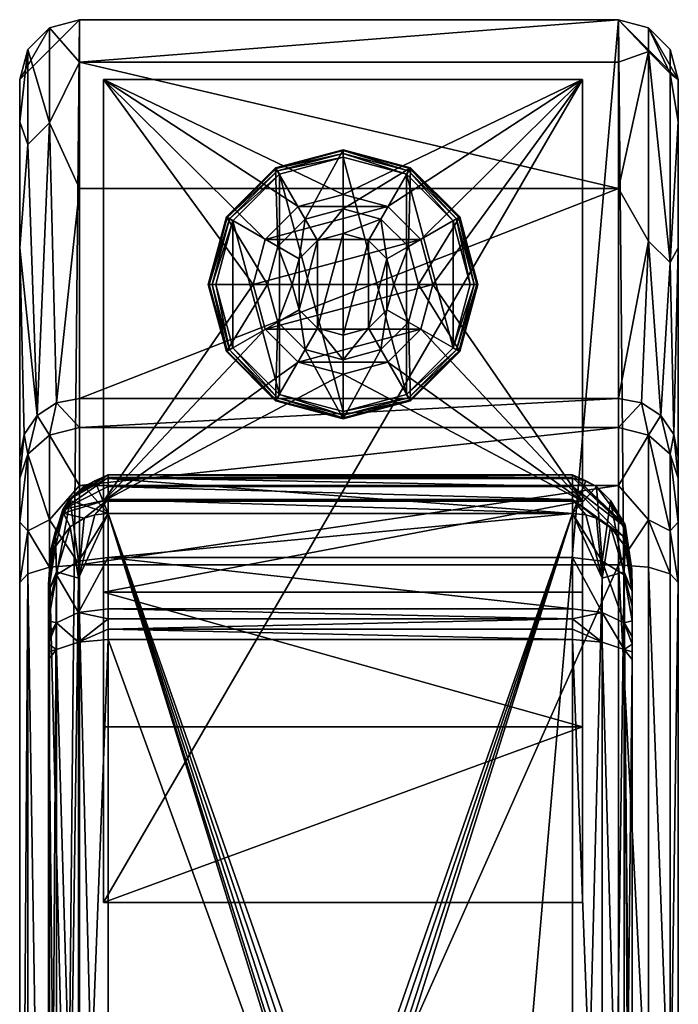
# Model space of a CAD drawing. Extents: x 0 to 77.5, y -27.4 to 0.
# Drawn here: x 49.8 to 52.5, y -4.1 to 0 of the extents above; entities that cross this region are included whole.
import ezdxf

# ---------------------------------------------------------------- set-up
doc = ezdxf.new("R2010")
doc.units = 0
doc.header["$LTSCALE"] = 0.2
for name, color, linetype in [('AFUCH-3-ARFB', 5, 'Continuous'), ('AFUCH-3-CPPL', 19, 'Continuous'), ('AFUCH-3-GDRB', 6, 'Continuous'), ('AFUCH-3-LGPT', 4, 'Continuous')]:
    doc.layers.add(name, color=color, linetype=linetype)

msp = doc.modelspace()

# ---------------------------------------------------------------- meshes
at = {"layer": 'AFUCH-3-ARFB'}
mesh = msp.add_polyface(dxfattribs=at)
corners = [(52.25, -17.6948, 23.9677), (52.375, -18.2332, 23.9519), (52.25, -12.4861, 23.5444), (52.25, -22.9205, 23.9361), (52.375, -22.9189, 23.9026), (52.4665, -22.9143, 23.8113), (52.4665, -18.2359, 23.8605), (52.375, -11.4115, 23.366), (52.5, -22.9081, 23.6864), (52.5, -17.7042, 23.7178), (52.5, -12.5172, 23.2963), (52.4665, -11.4246, 23.2755), (50, -22.9205, 23.9361), (50, -17.6948, 23.9677), (50, -12.4861, 23.5444), (49.875, -21.6581, 23.9519), (49.875, -14.814, 23.7564), (49.75, -17.7042, 23.7178), (49.75, -22.9081, 23.6864), (49.7835, -21.6554, 23.8605), (49.7835, -14.8218, 23.6653), (49.75, -12.5172, 23.2963), (49.7835, -22.9143, 23.8113), (49.875, -22.9189, 23.9026), (49.875, -8.0369, 22.782), (49.7835, -8.055, 22.6923), (49.75, -25.8922, 3.9408), (49.75, -25.8922, 8.2774), (49.75, -0.25, 3.9408), (49.75, -24.9546, 18.3074), (49.75, -25.6585, 13.3143), (49.75, -7.3866, 22.4251), (49.75, -0.9536, 16.8018), (49.75, -0.4263, 13.0559), (49.75, -0.25, 9.2773), (52.5, -25.8922, 3.9408), (52.25, -26.1422, 3.9408), (52.25, 0, 3.9408), (50, -26.1422, 3.9408), (50, 0, 3.9408), (52.5, -0.25, 3.9408), (52.5, -25.8922, 8.2774), (52.5, -0.25, 9.2773), (52.5, -25.6585, 13.3143), (52.5, -0.4263, 13.0559), (52.5, -0.9536, 16.8018), (52.5, -7.3866, 22.4251), (52.5, -24.9546, 18.3074)]
mesh.append_faces([[corners[k] for k in face] for face in [(0, 1, 2, 2), (0, 3, 1, 1), (3, 4, 1, 1), (1, 7, 2, 2), (5, 8, 6, 6), (8, 9, 6, 6), (10, 11, 6, 6), (10, 6, 9, 9), (12, 13, 15, 15), (15, 13, 16, 16), (17, 18, 19, 19), (17, 19, 20, 20), (17, 20, 21, 21), (24, 16, 14, 14), (14, 16, 13, 13), (20, 25, 21, 21)]])
mesh.append_faces([[corners[k] for k in face] for face in [(1, 5, 6, 6), (18, 22, 19, 19), (15, 20, 19, 19)]], dxfattribs={"vtx0": -1})
mesh.append_faces([[corners[k] for k in face] for face in [(29, 21, 30, 30), (38, 37, 36, 36), (28, 39, 26, 26), (41, 42, 43, 43), (9, 47, 10, 10), (10, 43, 46, 46)]], dxfattribs={"vtx0": -1, "vtx1": -1})
mesh.append_faces([[corners[k] for k in face] for face in [(31, 32, 30, 30), (35, 36, 37, 37), (38, 26, 39, 39), (45, 46, 43, 43)]], dxfattribs={"vtx0": -1, "vtx1": -1, "vtx3": -1})
mesh.append_faces([[corners[k] for k in face] for face in [(4, 5, 1, 1), (1, 6, 7, 7), (12, 3, 13, 13), (14, 13, 2, 2), (22, 23, 19, 19), (26, 27, 28, 28), (35, 40, 41, 41)]], dxfattribs={"vtx1": -1})
mesh.append_faces([[corners[k] for k in face] for face in [(17, 21, 29, 29), (21, 31, 30, 30), (32, 33, 30, 30), (27, 30, 34, 34), (40, 42, 41, 41), (42, 44, 43, 43), (47, 43, 10, 10)]], dxfattribs={"vtx1": -1, "vtx3": -1})
mesh.append_faces([[corners[k] for k in face] for face in [(6, 11, 7, 7), (3, 0, 13, 13), (13, 0, 2, 2), (15, 16, 20, 20)]], dxfattribs={"vtx3": -1})
mesh = msp.add_polyface(dxfattribs=at)
corners = [(49.75, -2.3513, 21.1107), (49.7835, -2.1346, 21.1517), (49.75, -2.0985, 20.9754), (49.7835, -2.3145, 21.2301), (49.875, -2.2875, 21.3176), (49.875, -2.0889, 21.231), (52.25, -2.2777, 21.3496), (52.375, -4.7011, 22.0063), (52.375, -2.2875, 21.3176), (52.25, -7.3341, 22.6695), (52.375, -11.4115, 23.366), (52.5, -7.3866, 22.4251), (52.5, -2.3513, 21.1107), (52.4665, -4.7243, 21.9178), (52.4665, -11.4246, 23.2755), (52.5, -12.5172, 23.2963), (52.4665, -2.3145, 21.2301), (52.25, -12.4861, 23.5444), (52.375, -2.0889, 21.231), (52.4665, -2.1346, 21.1517), (52.5, -2.0985, 20.9754), (50, -12.4861, 23.5444), (50, -7.3341, 22.6695), (50, -2.2777, 21.3496), (52.25, -1.9462, 21.1738), (49.875, -8.0369, 22.782), (49.75, -7.3866, 22.4251), (49.7835, -8.055, 22.6923), (49.875, -14.814, 23.7564), (49.7835, -14.8218, 23.6653), (49.75, -12.5172, 23.2963), (49.75, -0.25, 3.9408), (49.75, -25.8922, 8.2774), (49.75, -0.25, 9.2773), (49.75, -1.8274, 20.4822), (49.75, -1.9149, 20.7552), (49.75, -0.9536, 16.8018), (49.75, -25.6585, 13.3143), (49.75, -0.4263, 13.0559), (52.5, -25.8922, 3.9408), (52.25, 0, 3.9408), (52.5, -0.25, 3.9408), (50, -26.1422, 3.9408), (50, 0, 3.9408), (52.5, -1.8274, 20.4822), (52.5, -0.9536, 16.8018), (52.5, -25.6585, 13.3143), (52.5, -0.4263, 13.0559)]
mesh.append_faces([[corners[k] for k in face] for face in [(0, 1, 2, 2), (0, 3, 1, 1), (6, 7, 8, 8), (6, 9, 7, 7), (11, 12, 13, 13), (11, 13, 14, 14), (11, 14, 15, 15), (12, 16, 13, 13), (17, 10, 9, 9), (6, 8, 18, 18), (16, 12, 19, 19), (20, 19, 12, 12), (4, 23, 5, 5), (22, 25, 21, 21), (23, 4, 22, 22), (22, 4, 25, 25), (0, 26, 3, 3), (3, 26, 27, 27), (26, 30, 27, 27)]])
mesh.append_faces([[corners[k] for k in face] for face in [(1, 4, 5, 5), (7, 14, 13, 13), (18, 16, 19, 19), (9, 21, 17, 17), (21, 9, 22, 22), (6, 22, 9, 9), (3, 25, 4, 4)]], dxfattribs={"vtx0": -1})
mesh.append_faces([[corners[k] for k in face] for face in [(31, 32, 33, 33), (0, 34, 26, 26), (33, 37, 38, 38), (39, 40, 41, 41), (44, 11, 45, 45), (11, 44, 12, 12), (45, 46, 47, 47)]], dxfattribs={"vtx0": -1, "vtx1": -1})
mesh.append_faces([[corners[k] for k in face] for face in [(7, 10, 14, 14), (42, 43, 40, 40)]], dxfattribs={"vtx0": -1, "vtx3": -1})
mesh.append_faces([[corners[k] for k in face] for face in [(3, 4, 1, 1), (7, 13, 8, 8), (16, 8, 13, 13), (8, 16, 18, 18), (23, 22, 6, 6), (6, 24, 23, 23), (25, 27, 28, 28), (29, 28, 27, 27), (2, 35, 0, 0)]], dxfattribs={"vtx1": -1})
mesh.append_faces([[corners[k] for k in face] for face in [(34, 36, 26, 26)]], dxfattribs={"vtx1": -1, "vtx3": -1})
mesh.append_faces([[corners[k] for k in face] for face in [(7, 9, 10, 10), (3, 27, 25, 25)]], dxfattribs={"vtx3": -1})
mesh = msp.add_polyface(dxfattribs=at)
corners = [(49.75, -1.8274, 20.4822), (49.7691, -1.7333, 20.5014), (49.75, -0.9536, 16.8018), (49.75, -0.25, 9.2773), (49.75, -0.4263, 13.0559), (49.7835, -0.125, 9.2773), (49.7835, -0.5212, 14.9431), (50, -2.2777, 21.3496), (52.25, -1.9462, 21.1738), (50, -1.9462, 21.1738), (52.25, -1.5819, 20.5331), (50, -1.5819, 20.5331), (50, -1.7029, 20.8883), (52.25, -1.7029, 20.8883), (52.25, -0.7056, 16.8358), (52.25, -0.1768, 13.073), (52.25, 0, 9.2773), (50, -0.1768, 13.073), (50, 0, 9.2773), (50, -0.7056, 16.8358), (52.25, 0, 3.9408), (50, 0, 3.9408), (49.9043, -1.6006, 20.5292), (49.875, -0.4306, 14.9559), (49.8232, -1.6538, 20.5179), (49.875, -0.0335, 9.2773), (49.75, -1.9149, 20.7552), (49.7835, -1.8144, 20.8314), (49.7835, -2.1346, 21.1517), (49.875, -2.0889, 21.231), (49.75, -2.0985, 20.9754), (49.875, -1.7351, 20.8772), (49.875, -0.0335, 3.9408), (49.75, -0.25, 3.9408), (49.7835, -0.125, 3.9408), (49.75, -2.3513, 21.1107)]
mesh.append_faces([[corners[k] for k in face] for face in [(0, 1, 2, 2), (3, 4, 5, 5), (5, 4, 6, 6), (11, 19, 22, 22), (22, 19, 23, 23), (22, 23, 24, 24), (18, 25, 17, 17), (17, 25, 23, 23), (17, 23, 19, 19), (1, 24, 2, 2), (2, 24, 6, 6), (2, 6, 4, 4), (24, 23, 6, 6), (0, 26, 1, 1), (1, 26, 27, 27), (1, 27, 24, 24), (28, 27, 30, 30), (12, 31, 9, 9), (11, 22, 12, 12), (12, 22, 31, 31), (22, 24, 31, 31), (9, 31, 29, 29), (9, 29, 7, 7), (31, 24, 27, 27), (26, 30, 27, 27)]])
mesh.append_faces([[corners[k] for k in face] for face in [(7, 8, 9, 9), (5, 23, 25, 25), (18, 32, 25, 25), (33, 5, 34, 34), (34, 25, 32, 32)]], dxfattribs={"vtx0": -1})
mesh.append_faces([[corners[k] for k in face] for face in [(10, 14, 11, 11), (15, 16, 17, 17)]], dxfattribs={"vtx0": -1, "vtx1": -1})
mesh.append_faces([[corners[k] for k in face] for face in [(12, 9, 13, 13), (19, 11, 14, 14), (28, 29, 27, 27), (21, 32, 18, 18), (5, 25, 34, 34), (34, 32, 33, 33)]], dxfattribs={"vtx1": -1})
mesh.append_faces([[corners[k] for k in face] for face in [(26, 0, 35, 35), (32, 21, 33, 33)]], dxfattribs={"vtx1": -1, "vtx3": -1})
mesh.append_faces([[corners[k] for k in face] for face in [(10, 11, 12, 12), (16, 18, 17, 17), (17, 19, 14, 14), (20, 21, 18, 18), (5, 6, 23, 23), (29, 31, 27, 27), (33, 3, 5, 5)]], dxfattribs={"vtx3": -1})
mesh = msp.add_polyface(dxfattribs=at)
corners = [(52.25, 0, 3.9408), (52.375, -0.0335, 9.2773), (52.375, -0.0335, 3.9408), (52.25, 0, 9.2773), (52.5, -0.25, 3.9408), (52.4665, -0.125, 3.9408), (52.5, -0.25, 9.2773), (52.4665, -0.125, 9.2773), (52.4665, -0.2241, 12.1171), (52.5, -0.4263, 13.0559), (52.375, -0.1329, 12.1235), (52.5, -1.9149, 20.7552), (52.4665, -1.8144, 20.8314), (52.5, -2.0985, 20.9754), (52.5, -1.8274, 20.4822), (52.481, -1.7333, 20.5014), (52.25, -2.2777, 21.3496), (52.375, -2.0889, 21.231), (52.25, -1.9462, 21.1738), (52.25, -1.5819, 20.5331), (52.25, -1.7029, 20.8883), (52.3458, -1.6006, 20.5292), (52.375, -1.7351, 20.8772), (52.4269, -1.6538, 20.5179), (52.4665, -2.1346, 21.1517), (52.5, -0.9536, 16.8018), (52.4665, -1.0146, 17.7415), (52.25, -0.1768, 13.073), (52.375, -0.9251, 17.7605), (52.25, -0.7056, 16.8358), (50, -1.7029, 20.8883), (50, -1.9462, 21.1738), (50, -0.1768, 13.073), (50, 0, 9.2773), (52.5, -2.3513, 21.1107)]
mesh.append_faces([[corners[k] for k in face] for face in [(6, 8, 9, 9), (11, 12, 13, 13), (14, 15, 11, 11), (11, 15, 12, 12), (16, 17, 18, 18), (19, 20, 21, 21), (21, 20, 22, 22), (21, 22, 23, 23), (17, 22, 18, 18), (15, 23, 12, 12), (13, 12, 24, 24), (12, 23, 22, 22), (20, 18, 22, 22), (14, 25, 15, 15), (15, 25, 26, 26), (15, 26, 23, 23), (1, 3, 10, 10), (19, 21, 28, 28), (21, 23, 28, 28), (28, 23, 26, 26)]])
mesh.append_faces([[corners[k] for k in face] for face in [(0, 1, 2, 2), (2, 7, 5, 5), (6, 7, 8, 8), (8, 1, 10, 10), (3, 27, 10, 10), (9, 26, 25, 25), (19, 30, 20, 20), (20, 31, 18, 18)]], dxfattribs={"vtx0": -1})
mesh.append_faces([[corners[k] for k in face] for face in [(11, 34, 14, 14)]], dxfattribs={"vtx0": -1, "vtx1": -1})
mesh.append_faces([[corners[k] for k in face] for face in [(6, 5, 7, 7)]], dxfattribs={"vtx0": -1, "vtx3": -1})
mesh.append_faces([[corners[k] for k in face] for face in [(4, 5, 6, 6), (1, 7, 2, 2), (7, 1, 8, 8), (17, 24, 22, 22), (12, 22, 24, 24), (8, 10, 26, 26), (8, 26, 9, 9), (28, 26, 10, 10), (28, 10, 29, 29), (27, 29, 10, 10), (27, 32, 29, 29), (3, 0, 33, 33), (13, 34, 11, 11)]], dxfattribs={"vtx1": -1})
mesh.append_faces([[corners[k] for k in face] for face in [(0, 2, 4, 4)]], dxfattribs={"vtx1": -1, "vtx3": -1})
mesh.append_faces([[corners[k] for k in face] for face in [(0, 3, 1, 1), (19, 28, 29, 29), (2, 5, 4, 4)]], dxfattribs={"vtx3": -1})
at = {"layer": 'AFUCH-3-CPPL'}
mesh = msp.add_polyface(dxfattribs=at)
corners = [(52.0576, -2.2462, 21.8262), (52.0576, -2.0624, 21.6478), (50.1201, -2.2462, 21.8262), (50.1201, -1.9163, 21.4374), (50.1201, -2.0624, 21.6478), (49.9001, -2.2009, 21.4379), (49.9604, -2.1179, 21.3348), (49.9036, -2.3064, 21.4636), (49.9951, -2.3333, 21.3762), (50.0193, -2.0823, 21.2854), (50.0634, -2.0687, 21.2658), (50.1201, -2.0628, 21.2571), (52.0576, -1.9005, 21.3805), (50.1201, -1.9005, 21.3805), (50.1201, -1.9125, 21.3227), (52.0576, -1.9498, 21.2769), (50.1201, -1.9498, 21.2769), (52.0576, -2.0628, 21.2571), (50.1201, -2.0039, 21.2533), (50.0634, -1.9265, 21.4421), (49.9563, -2.0035, 21.4625), (50.0193, -1.9496, 21.4527), (49.9295, -2.046, 21.3872), (49.9325, -2.0617, 21.369), (49.8701, -2.3881, 21.6194), (49.8703, -2.3584, 21.601), (49.9604, -2.0086, 21.4788), (49.9001, -2.1369, 21.5312), (49.8802, -2.2177, 21.5025), (49.8853, -2.1908, 21.5444), (49.9036, -2.3187, 21.7241), (49.9951, -2.2612, 21.7953)]
mesh.append_faces([[corners[k] for k in face] for face in [(5, 6, 7, 7), (7, 6, 8, 8), (6, 9, 8, 8), (9, 10, 8, 8), (10, 11, 8, 8), (3, 13, 19, 19), (19, 13, 20, 20), (19, 20, 21, 21), (16, 22, 14, 14), (16, 18, 22, 22), (11, 10, 18, 18), (10, 9, 18, 18), (18, 9, 23, 23), (18, 23, 22, 22), (9, 6, 23, 23), (24, 25, 5, 5), (26, 20, 27, 27), (26, 21, 20, 20), (25, 28, 5, 5), (25, 27, 29, 29), (25, 29, 28, 28), (13, 14, 20, 20), (22, 23, 28, 28), (22, 28, 29, 29), (22, 29, 20, 20), (22, 20, 14, 14), (27, 20, 29, 29), (5, 28, 23, 23), (5, 23, 6, 6), (3, 19, 4, 4), (19, 21, 4, 4), (21, 26, 4, 4), (27, 30, 26, 26), (27, 24, 30, 30), (26, 30, 31, 31), (26, 31, 4, 4), (4, 31, 2, 2)]])
mesh.append_faces([[corners[k] for k in face] for face in [(3, 12, 13, 13), (14, 15, 16, 16)]], dxfattribs={"vtx0": -1})
mesh.append_faces([[corners[k] for k in face] for face in [(0, 1, 2, 2), (4, 2, 1, 1)]], dxfattribs={"vtx1": -1})
mesh.append_faces([[corners[k] for k in face] for face in [(3, 4, 1, 1), (17, 11, 18, 18)]], dxfattribs={"vtx3": -1})
mesh = msp.add_polyface(dxfattribs=at)
corners = [(52.0576, -1.9163, 21.4374), (50.1201, -1.9163, 21.4374), (52.0576, -2.0624, 21.6478), (52.0576, -2.2462, 21.8262), (52.1826, -2.2612, 21.7953), (52.0576, -2.0628, 21.2571), (52.1143, -2.0687, 21.2658), (52.1826, -2.3333, 21.3762), (52.1585, -2.0823, 21.2854), (52.2777, -2.2009, 21.4379), (52.2741, -2.3064, 21.4636), (52.2174, -2.1179, 21.3348), (52.3076, -2.3881, 21.6194), (52.2777, -2.1369, 21.5312), (52.2741, -2.3187, 21.7241), (52.1585, -1.9496, 21.4527), (52.2174, -2.0086, 21.4788), (52.1143, -1.9265, 21.4421), (52.0576, -2.0039, 21.2533), (52.0576, -1.9498, 21.2769), (52.2681, -2.1554, 21.4082), (52.2802, -2.1194, 21.4537), (52.3047, -2.307, 21.5554), (52.0576, -1.9125, 21.3227), (52.0576, -1.9005, 21.3805), (52.2785, -2.1096, 21.4681), (52.3076, -2.3717, 21.6116), (52.3056, -2.296, 21.5738), (50.1201, -1.9125, 21.3227), (50.1201, -2.0039, 21.2533), (50.1201, -1.9498, 21.2769), (50.1201, -1.9005, 21.3805)]
mesh.append_faces([[corners[k] for k in face] for face in [(3, 4, 2, 2), (5, 6, 7, 7), (6, 8, 7, 7), (9, 10, 11, 11), (11, 10, 7, 7), (11, 7, 8, 8), (12, 13, 14, 14), (15, 4, 16, 16), (4, 15, 2, 2), (0, 2, 17, 17), (16, 4, 14, 14), (16, 14, 13, 13), (17, 2, 15, 15), (5, 18, 6, 6), (19, 20, 18, 18), (20, 19, 21, 21), (20, 21, 22, 22), (20, 22, 9, 9), (20, 9, 11, 11), (20, 11, 8, 8), (20, 8, 18, 18), (19, 23, 21, 21), (0, 17, 24, 24), (17, 15, 24, 24), (24, 15, 25, 25), (24, 25, 21, 21), (24, 21, 23, 23), (15, 16, 25, 25), (12, 26, 13, 13), (8, 6, 18, 18), (26, 27, 13, 13), (21, 25, 27, 27), (21, 27, 22, 22), (13, 27, 25, 25), (13, 25, 16, 16)]])
mesh.append_faces([[corners[k] for k in face] for face in [(19, 28, 23, 23), (5, 29, 18, 18), (18, 30, 19, 19), (23, 31, 24, 24)]], dxfattribs={"vtx0": -1})
mesh.append_faces([[corners[k] for k in face] for face in [(0, 1, 2, 2), (0, 24, 1, 1), (29, 30, 18, 18), (28, 31, 23, 23)]], dxfattribs={"vtx1": -1})
mesh = msp.add_polyface(dxfattribs=at)
corners = [(49.8701, -2.3881, 21.6194), (49.9036, -2.3064, 21.4636), (49.8701, -7.436, 22.9258), (51.0281, -4.8605, 22.0592), (51.0145, -4.8463, 22.1847), (51.0095, -4.8875, 22.0662), (51.0459, -4.8159, 22.1768), (51.056, -4.8425, 22.0545), (51.0095, -4.9512, 22.0828), (51.0029, -4.9193, 22.0745), (51.0029, -4.8879, 22.1955), (51.0145, -4.9295, 22.2063), (51.0281, -4.9781, 22.0898), (51.0889, -5.0025, 22.096), (51.0889, -4.9711, 22.2171), (51.1218, -4.9962, 22.0944), (51.056, -4.9962, 22.0944), (51.0459, -4.96, 22.2142), (51.1496, -4.9781, 22.0898), (51.1633, -4.9295, 22.2063), (51.1683, -4.9512, 22.0828), (51.1318, -4.96, 22.2142), (51.1683, -4.8875, 22.0662), (51.1633, -4.8463, 22.1847), (51.1496, -4.8605, 22.0592), (51.1748, -4.8879, 22.1955), (51.1748, -4.9193, 22.0745), (51.1318, -4.8159, 22.1768), (51.1218, -4.8425, 22.0545), (51.0889, -4.8047, 22.1739), (52.1826, -8.989, 23.0152), (52.0576, -7.1634, 22.6111), (52.1826, -2.3333, 21.3762), (50.1201, -2.0628, 21.2571), (50.1201, -7.1634, 22.6111), (49.9951, -8.989, 23.0152), (49.9951, -2.3333, 21.3762), (52.3076, -2.4479, 21.6654), (52.3076, -2.6728, 21.786), (52.3076, -7.436, 22.9258), (52.3076, -7.9858, 23.3562), (52.0576, -2.5895, 22.0217), (52.0576, -7.9275, 23.5993), (52.1826, -5.7985, 23.0077), (50.1201, -2.5895, 22.0217)]
mesh.append_faces([[corners[k] for k in face] for face in [(0, 1, 2, 2), (3, 4, 5, 5), (4, 3, 6, 6), (7, 6, 3, 3), (8, 9, 10, 10), (8, 10, 11, 11), (8, 11, 12, 12), (4, 10, 5, 5), (13, 14, 15, 15), (13, 16, 14, 14), (14, 16, 17, 17), (11, 17, 12, 12), (12, 17, 16, 16), (18, 19, 20, 20), (19, 18, 21, 21), (14, 21, 15, 15), (15, 21, 18, 18), (22, 23, 24, 24), (23, 22, 25, 25), (22, 26, 25, 25), (19, 25, 20, 20), (23, 27, 24, 24), (24, 27, 28, 28), (10, 9, 5, 5), (25, 26, 20, 20), (30, 31, 32, 32), (33, 9, 34, 34), (31, 26, 22, 22), (34, 35, 36, 36), (41, 42, 43, 43)]])
mesh.append_faces([[corners[k] for k in face] for face in [(27, 21, 29, 29), (21, 27, 19, 19), (23, 19, 27, 27), (29, 14, 6, 6), (11, 4, 17, 17), (17, 6, 14, 14), (40, 39, 38, 38)]], dxfattribs={"vtx0": -1, "vtx1": -1})
mesh.append_faces([[corners[k] for k in face] for face in [(37, 38, 39, 39)]], dxfattribs={"vtx0": -1, "vtx1": -1, "vtx3": -1})
mesh.append_faces([[corners[k] for k in face] for face in [(25, 19, 23, 23), (41, 44, 42, 42)]], dxfattribs={"vtx1": -1})
mesh.append_faces([[corners[k] for k in face] for face in [(21, 14, 29, 29), (4, 6, 17, 17)]], dxfattribs={"vtx1": -1, "vtx3": -1})
mesh.append_faces([[corners[k] for k in face] for face in [(11, 10, 4, 4)]], dxfattribs={"vtx3": -1})
mesh = msp.add_polyface(dxfattribs=at)
corners = [(49.9036, -2.5187, 21.855), (49.8701, -2.6078, 21.7596), (49.9036, -2.6312, 21.9039), (49.9951, -2.6007, 21.9901), (49.8701, -2.6728, 21.786), (49.8701, -2.64, 21.7736), (52.3076, -2.5764, 21.7441), (52.2741, -2.5187, 21.855), (52.3076, -2.6078, 21.7596), (52.2741, -2.6312, 21.9039), (52.3076, -2.64, 21.7736), (52.1826, -2.4764, 21.9362), (52.1826, -2.6007, 21.9901), (52.3076, -2.6728, 21.786), (51.0889, -4.8362, 22.0529), (51.0889, -4.8047, 22.1739), (51.056, -4.8425, 22.0545), (51.1218, -4.8425, 22.0545), (51.1318, -4.8159, 22.1768), (51.0459, -4.8159, 22.1768), (52.1826, -8.989, 23.0152), (52.1826, -2.3333, 21.3762), (52.2741, -2.3064, 21.4636), (52.0576, -7.1634, 22.6111), (52.0576, -2.0628, 21.2571), (52.3076, -2.3881, 21.6194), (52.3076, -7.436, 22.9258), (50.1201, -2.0628, 21.2571), (51.1683, -4.8875, 22.0662), (51.1496, -4.8605, 22.0592), (51.0281, -4.8605, 22.0592), (51.0095, -4.8875, 22.0662), (51.0029, -4.9193, 22.0745), (50.1201, -7.1634, 22.6111), (49.9951, -2.3333, 21.3762), (52.3076, -2.5108, 21.707), (52.3076, -2.4479, 21.6654), (52.2741, -5.8235, 22.9197), (52.0576, -2.5895, 22.0217), (52.1826, -5.7985, 23.0077), (50.1201, -2.5895, 22.0217), (49.9951, -5.7985, 23.0077), (49.9036, -5.8235, 22.9197), (49.8701, -2.5764, 21.7441), (49.8701, -2.5108, 21.707), (49.8701, -2.3881, 21.6194), (49.8701, -7.436, 22.9258), (49.8701, -2.4479, 21.6654)]
mesh.append_faces([[corners[k] for k in face] for face in [(4, 2, 5, 5), (6, 7, 8, 8), (9, 13, 10, 10), (14, 15, 16, 16), (14, 17, 15, 15), (15, 17, 18, 18), (15, 19, 16, 16), (23, 24, 21, 21), (25, 26, 22, 22), (23, 28, 24, 24), (28, 29, 24, 24), (30, 31, 27, 27), (31, 32, 27, 27), (33, 34, 27, 27), (13, 9, 37, 37), (38, 39, 12, 12), (40, 3, 41, 41), (4, 42, 2, 2)]])
mesh.append_faces([[corners[k] for k in face] for face in [(8, 9, 10, 10), (36, 26, 25, 25)]], dxfattribs={"vtx0": -1})
mesh.append_faces([[corners[k] for k in face] for face in [(24, 14, 27, 27)]], dxfattribs={"vtx0": -1, "vtx1": -1})
mesh.append_faces([[corners[k] for k in face] for face in [(47, 46, 4, 4)]], dxfattribs={"vtx0": -1, "vtx1": -1, "vtx3": -1})
mesh.append_faces([[corners[k] for k in face] for face in [(13, 6, 8, 8)]], dxfattribs={"vtx0": -1, "vtx3": -1})
mesh.append_faces([[corners[k] for k in face] for face in [(0, 1, 2, 2), (5, 2, 1, 1), (29, 17, 24, 24), (10, 13, 8, 8), (39, 37, 12, 12), (9, 12, 37, 37), (42, 41, 2, 2), (3, 2, 41, 41), (5, 1, 4, 4), (45, 46, 47, 47)]], dxfattribs={"vtx1": -1})
mesh.append_faces([[corners[k] for k in face] for face in [(17, 14, 24, 24), (14, 16, 27, 27), (35, 6, 13, 13), (1, 43, 4, 4), (43, 44, 4, 4)]], dxfattribs={"vtx1": -1, "vtx3": -1})
mesh.append_faces([[corners[k] for k in face] for face in [(0, 2, 3, 3), (8, 7, 9, 9), (11, 12, 9, 9), (20, 21, 22, 22), (16, 30, 27, 27)]], dxfattribs={"vtx3": -1})
mesh = msp.add_polyface(dxfattribs=at)
corners = [(49.8701, -2.5764, 21.7441), (49.8701, -2.6078, 21.7596), (49.9036, -2.5187, 21.855), (50.1201, -2.4609, 21.9659), (49.9951, -2.4764, 21.9362), (50.1201, -2.5029, 21.9865), (49.9951, -2.6007, 21.9901), (50.1201, -2.5458, 22.0051), (50.1201, -2.5895, 22.0217), (52.0576, -2.4609, 21.9659), (52.0576, -2.5029, 21.9865), (52.1826, -2.4764, 21.9362), (52.1826, -2.6007, 21.9901), (52.2741, -2.6312, 21.9039), (52.2741, -2.5187, 21.855), (52.0576, -2.5895, 22.0217), (52.0576, -2.5458, 22.0051), (50.1201, -2.2462, 21.8262), (52.0576, -2.2462, 21.8262), (52.1826, -2.2612, 21.7953), (52.3076, -2.5764, 21.7441), (52.3076, -2.5108, 21.707), (52.2741, -2.3187, 21.7241), (52.3076, -2.4479, 21.6654), (49.8701, -2.3881, 21.6194), (49.9001, -2.2009, 21.4379), (49.9036, -2.3064, 21.4636), (52.2777, -2.2009, 21.4379), (52.3076, -2.3881, 21.6194), (52.2741, -2.3064, 21.4636), (52.3076, -2.6728, 21.786), (52.3047, -2.307, 21.5554), (52.3076, -2.3717, 21.6116), (52.3056, -2.296, 21.5738), (49.9001, -2.1369, 21.5312), (49.8703, -2.3584, 21.601), (49.8701, -2.5108, 21.707), (49.9036, -2.3187, 21.7241), (49.8701, -2.4479, 21.6654), (49.9951, -2.2612, 21.7953), (49.8701, -2.6728, 21.786)]
mesh.append_faces([[corners[k] for k in face] for face in [(0, 1, 2, 2), (3, 4, 5, 5), (6, 8, 7, 7), (9, 10, 11, 11), (15, 12, 16, 16), (20, 21, 14, 14), (24, 25, 26, 26), (27, 28, 29, 29), (23, 28, 22, 22), (27, 31, 32, 32), (27, 32, 28, 28), (32, 31, 33, 33), (34, 35, 24, 24), (0, 2, 36, 36), (24, 38, 37, 37)]])
mesh.append_faces([[corners[k] for k in face] for face in [(5, 6, 7, 7), (2, 6, 4, 4), (11, 13, 14, 14), (18, 11, 19, 19), (14, 19, 11, 11), (36, 37, 38, 38), (4, 17, 39, 39), (4, 37, 2, 2)]], dxfattribs={"vtx0": -1})
mesh.append_faces([[corners[k] for k in face] for face in [(21, 30, 23, 23)]], dxfattribs={"vtx0": -1, "vtx1": -1})
mesh.append_faces([[corners[k] for k in face] for face in [(11, 10, 12, 12), (16, 12, 10, 10), (8, 15, 7, 7), (9, 3, 10, 10), (5, 7, 10, 10), (3, 9, 17, 17), (9, 11, 18, 18), (14, 21, 22, 22), (3, 17, 4, 4)]], dxfattribs={"vtx1": -1})
mesh.append_faces([[corners[k] for k in face] for face in [(36, 38, 40, 40)]], dxfattribs={"vtx1": -1, "vtx3": -1})
mesh.append_faces([[corners[k] for k in face] for face in [(5, 4, 6, 6), (15, 16, 7, 7), (3, 5, 10, 10), (7, 16, 10, 10), (9, 18, 17, 17), (14, 22, 19, 19), (21, 23, 22, 22), (36, 2, 37, 37), (4, 39, 37, 37)]], dxfattribs={"vtx3": -1})
mesh = msp.add_polyface(dxfattribs=at)
corners = [(52.0576, -7.1634, 22.6111), (52.1826, -8.989, 23.0152), (52.0576, -12.3633, 23.5117), (52.2741, -2.3064, 21.4636), (52.2741, -8.9722, 23.1051), (52.3076, -7.436, 22.9258), (52.3076, -12.5778, 23.7907), (50.1201, -7.1634, 22.6111), (51.056, -12.1445, 23.4833), (50.1201, -12.3633, 23.5117), (51.1218, -12.1445, 23.4833), (51.0029, -4.9193, 22.0745), (51.0095, -4.9512, 22.0828), (51.0281, -4.9781, 22.0898), (51.056, -4.9962, 22.0944), (51.0889, -5.0025, 22.096), (51.0889, -12.138, 23.4824), (51.1218, -4.9962, 22.0944), (51.1496, -4.9781, 22.0898), (51.1683, -4.9512, 22.0828), (51.1748, -4.9193, 22.0745), (49.9036, -15.7817, 23.9761), (49.9036, -8.9722, 23.1051), (49.9951, -8.989, 23.0152), (49.9036, -2.3064, 21.4636), (49.9951, -2.3333, 21.3762), (49.8701, -7.436, 22.9258), (49.8701, -12.5778, 23.7907), (52.3076, -13.4334, 24.3646), (52.3076, -7.9858, 23.3562), (52.3076, -2.6728, 21.786), (52.2741, -5.8235, 22.9197), (52.2741, -12.1042, 24.299), (52.1826, -5.7985, 23.0077), (52.0576, -7.9275, 23.5993), (52.1826, -12.09, 24.3894), (52.0576, -13.4008, 24.6124), (50.1201, -7.9275, 23.5993), (50.1201, -2.5895, 22.0217), (49.9951, -5.7985, 23.0077), (49.9951, -12.09, 24.3894), (49.8701, -2.6728, 21.786), (49.8701, -7.9858, 23.3562), (49.9036, -5.8235, 22.9197), (49.9036, -12.1042, 24.299), (49.8701, -13.4334, 24.3646), (50.1201, -13.4008, 24.6124)]
mesh.append_faces([[corners[k] for k in face] for face in [(0, 1, 2, 2), (3, 5, 4, 4), (6, 4, 5, 5), (11, 12, 7, 7), (19, 20, 0, 0), (24, 22, 26, 26), (9, 23, 7, 7), (26, 22, 27, 27), (29, 30, 31, 31), (29, 31, 32, 32), (33, 34, 35, 35), (36, 35, 34, 34), (37, 38, 39, 39), (37, 39, 40, 40), (41, 42, 43, 43), (43, 42, 44, 44), (45, 44, 42, 42)]])
mesh.append_faces([[corners[k] for k in face] for face in [(1, 3, 4, 4), (7, 8, 9, 9), (33, 32, 31, 31), (43, 40, 39, 39)]], dxfattribs={"vtx0": -1})
mesh.append_faces([[corners[k] for k in face] for face in [(7, 15, 0, 0), (28, 6, 29, 29), (27, 42, 26, 26)]], dxfattribs={"vtx0": -1, "vtx1": -1})
mesh.append_faces([[corners[k] for k in face] for face in [(7, 16, 8, 8)]], dxfattribs={"vtx0": -1, "vtx3": -1})
mesh.append_faces([[corners[k] for k in face] for face in [(2, 10, 0, 0), (12, 13, 7, 7), (24, 25, 22, 22), (37, 46, 34, 34)]], dxfattribs={"vtx1": -1})
mesh.append_faces([[corners[k] for k in face] for face in [(13, 14, 7, 7), (14, 15, 7, 7), (7, 0, 16, 16), (15, 17, 0, 0), (17, 18, 0, 0), (10, 16, 0, 0), (6, 5, 29, 29), (42, 41, 26, 26)]], dxfattribs={"vtx1": -1, "vtx3": -1})
mesh.append_faces([[corners[k] for k in face] for face in [(18, 19, 0, 0), (21, 22, 23, 23), (25, 23, 22, 22), (33, 35, 32, 32), (43, 44, 40, 40), (38, 37, 34, 34)]], dxfattribs={"vtx3": -1})
at = {"layer": 'AFUCH-3-GDRB'}
mesh = msp.add_polyface(dxfattribs=at)
corners = [(50.8343, -1.5657, 0.0013), (50.8265, -1.5791, 0.0054), (50.6397, -1.3711, 0.0013), (50.5685, -1.1054, 0.0013), (50.553, -1.1054, 0.0054), (50.6397, -0.8396, 0.0013), (50.6263, -1.3789, 0.0054), (50.6165, -1.3846, 0.0168), (50.5417, -1.1054, 0.0168), (50.8343, -0.6451, 0.0013), (50.8265, -0.6317, 0.0054), (51.1, -0.5739, 0.0013), (50.6263, -0.8319, 0.0054), (50.6165, -0.8262, 0.0168), (50.8208, -0.6218, 0.0168), (51.3658, -0.6451, 0.0013), (51.3735, -0.6317, 0.0054), (51.5603, -0.8396, 0.0013), (51.1, -0.5584, 0.0054), (51.1, -0.547, 0.0168), (51.3792, -0.6218, 0.0168), (51.6315, -1.1054, 0.0013), (51.647, -1.1054, 0.0054), (51.5603, -1.3711, 0.0013), (51.5737, -0.8319, 0.0054), (51.5836, -0.8262, 0.0168), (51.6584, -1.1054, 0.0168), (51.3658, -1.5657, 0.0013), (51.3735, -1.5791, 0.0054), (51.1, -1.6369, 0.0013), (51.5737, -1.3789, 0.0054), (51.5836, -1.3846, 0.0168), (51.3792, -1.5889, 0.0168), (51.1, -1.6524, 0.0054), (51.1, -1.6637, 0.0168), (50.8208, -1.5889, 0.0168), (50.8188, -1.5925, 0.0323), (51.1, -1.6679, 0.0323), (50.5375, -1.1054, 0.0323), (50.6129, -1.3866, 0.0323), (50.8188, -0.6182, 0.0323), (50.6129, -0.8241, 0.0323), (51.3813, -0.6182, 0.0323), (51.1, -0.5429, 0.0323), (51.6625, -1.1054, 0.0323), (51.5872, -0.8241, 0.0323), (51.3813, -1.5925, 0.0323), (51.5872, -1.3866, 0.0323), (50.8188, -1.5925, 0.1913), (51.1, -1.6679, 0.1913), (50.5375, -1.1054, 0.1913), (50.6129, -1.3866, 0.1913), (50.8188, -0.6182, 0.1913), (50.6129, -0.8241, 0.1913), (51.3813, -0.6182, 0.1913), (51.1, -0.5429, 0.1913), (51.6625, -1.1054, 0.1913), (51.5872, -0.8241, 0.1913), (51.3813, -1.5925, 0.1913), (51.5872, -1.3866, 0.1913), (50.9425, -0.8326, 0.2843), (50.9425, -0.8326, 0.1913), (50.8272, -0.9479, 0.2843), (51.1, -0.7904, 0.1913), (50.785, -1.1054, 0.2843), (50.785, -1.1054, 0.1913), (50.8272, -1.2629, 0.2843), (50.8272, -0.9479, 0.1913), (50.9425, -1.3782, 0.2843), (50.9425, -1.3782, 0.1913), (51.1, -1.4204, 0.2843), (50.8272, -1.2629, 0.1913), (51.2575, -1.3782, 0.2843), (51.2575, -1.3782, 0.1913), (51.3728, -1.2629, 0.2843), (51.1, -1.4204, 0.1913), (51.415, -1.1054, 0.2843), (51.415, -1.1054, 0.1913), (51.3728, -0.9479, 0.2843), (51.3728, -1.2629, 0.1913), (51.2575, -0.8326, 0.2843), (51.2575, -0.8326, 0.1913), (51.1, -0.7904, 0.2843), (51.3728, -0.9479, 0.1913), (51.206, -0.9218, 0.2843), (51.206, -0.9218, 0.1913), (51.2836, -0.9994, 0.2843), (51.1, -0.8934, 0.1913), (51.312, -1.1054, 0.2843), (51.312, -1.1054, 0.1913), (51.2836, -1.2114, 0.2843), (51.2836, -0.9994, 0.1913), (51.206, -1.289, 0.2843), (51.206, -1.289, 0.1913), (51.1, -1.3174, 0.2843), (51.2836, -1.2114, 0.1913), (50.994, -1.289, 0.2843), (50.994, -1.289, 0.1913), (50.9164, -1.2114, 0.2843), (51.1, -1.3174, 0.1913), (50.888, -1.1054, 0.2843), (50.888, -1.1054, 0.1913), (50.9164, -0.9994, 0.2843), (50.9164, -1.2114, 0.1913), (50.994, -0.9218, 0.2843), (50.994, -0.9218, 0.1913), (51.1, -0.8934, 0.2843), (50.9164, -0.9994, 0.1913)]
mesh.append_faces([[corners[k] for k in face] for face in [(4, 7, 8, 8), (10, 13, 14, 14), (16, 19, 20, 20), (22, 25, 26, 26), (28, 31, 32, 32), (1, 34, 35, 35), (47, 32, 31, 31), (45, 26, 25, 25), (43, 20, 19, 19), (41, 14, 13, 13), (39, 8, 7, 7)]], dxfattribs={"vtx0": -1})
mesh.append_faces([[corners[k] for k in face] for face in [(0, 9, 29, 29), (9, 0, 5, 5), (2, 5, 0, 0), (29, 11, 27, 27), (17, 23, 15, 15), (15, 27, 11, 11), (105, 97, 87, 87), (97, 105, 103, 103), (107, 103, 105, 105), (87, 99, 85, 85), (95, 91, 93, 93), (93, 85, 99, 99), (60, 104, 82, 82), (104, 60, 102, 102), (64, 100, 62, 62), (100, 66, 98, 98), (70, 96, 68, 68), (72, 92, 70, 70), (92, 72, 90, 90), (76, 88, 74, 74), (88, 78, 86, 86), (82, 106, 80, 80), (80, 86, 78, 78), (74, 90, 72, 72), (68, 98, 66, 66), (62, 102, 60, 60), (58, 73, 49, 49), (73, 58, 79, 79), (56, 77, 59, 59), (77, 57, 83, 83), (55, 63, 54, 54), (63, 55, 61, 61), (53, 67, 52, 52), (67, 53, 65, 65), (48, 71, 51, 51), (71, 48, 69, 69), (54, 83, 57, 57), (59, 79, 58, 58), (49, 69, 48, 48), (52, 61, 55, 55), (51, 65, 50, 50)]], dxfattribs={"vtx0": -1, "vtx1": -1})
mesh.append_faces([[corners[k] for k in face] for face in [(0, 1, 2, 2), (3, 4, 5, 5), (4, 3, 6, 6), (9, 10, 11, 11), (10, 9, 12, 12), (15, 16, 17, 17), (16, 15, 18, 18), (21, 22, 23, 23), (22, 21, 24, 24), (27, 28, 29, 29), (28, 27, 30, 30), (28, 32, 33, 33), (22, 26, 30, 30), (16, 20, 24, 24), (10, 14, 18, 18), (4, 8, 12, 12), (1, 0, 33, 33), (1, 35, 6, 6), (36, 35, 37, 37), (35, 36, 7, 7), (38, 8, 39, 39), (8, 38, 13, 13), (40, 14, 41, 41), (14, 40, 19, 19), (42, 20, 43, 43), (20, 42, 25, 25), (44, 26, 45, 45), (26, 44, 31, 31), (46, 32, 47, 47), (32, 46, 34, 34), (29, 33, 0, 0), (34, 37, 35, 35), (23, 30, 27, 27), (17, 24, 21, 21), (11, 18, 15, 15), (5, 12, 9, 9), (2, 6, 3, 3), (48, 36, 49, 49), (36, 48, 39, 39), (50, 38, 51, 51), (38, 50, 41, 41), (52, 40, 53, 53), (40, 52, 43, 43), (54, 42, 55, 55), (42, 54, 45, 45), (56, 44, 57, 57), (44, 56, 47, 47), (58, 46, 59, 59), (46, 58, 37, 37), (59, 47, 56, 56), (57, 45, 54, 54), (55, 43, 52, 52), (53, 41, 50, 50), (51, 39, 48, 48), (49, 37, 58, 58), (3, 5, 2, 2), (60, 61, 62, 62), (61, 60, 63, 63), (64, 65, 66, 66), (65, 64, 67, 67), (62, 67, 64, 64), (68, 69, 70, 70), (69, 68, 71, 71), (66, 71, 68, 68), (72, 73, 74, 74), (73, 72, 75, 75), (70, 75, 72, 72), (76, 77, 78, 78), (77, 76, 79, 79), (74, 79, 76, 76), (80, 81, 82, 82), (81, 80, 83, 83), (78, 83, 80, 80), (82, 63, 60, 60), (84, 85, 86, 86), (85, 84, 87, 87), (88, 89, 90, 90), (89, 88, 91, 91), (86, 91, 88, 88), (92, 93, 94, 94), (93, 92, 95, 95), (90, 95, 92, 92), (96, 97, 98, 98), (97, 96, 99, 99), (94, 99, 96, 96), (100, 101, 102, 102), (101, 100, 103, 103), (98, 103, 100, 100), (104, 105, 106, 106), (105, 104, 107, 107), (102, 107, 104, 104), (106, 87, 84, 84), (101, 103, 107, 107)]], dxfattribs={"vtx1": -1})
mesh.append_faces([[corners[k] for k in face] for face in [(9, 11, 29, 29), (23, 27, 15, 15), (97, 99, 87, 87), (91, 85, 93, 93), (64, 66, 100, 100), (76, 78, 88, 88), (106, 84, 80, 80), (84, 86, 80, 80), (88, 90, 74, 74), (92, 94, 70, 70), (94, 96, 70, 70), (96, 98, 68, 68), (100, 102, 62, 62), (104, 106, 82, 82), (56, 57, 77, 77), (53, 50, 65, 65), (63, 81, 54, 54), (81, 83, 54, 54), (77, 79, 59, 59), (73, 75, 49, 49), (75, 69, 49, 49), (71, 65, 51, 51), (67, 61, 52, 52)]], dxfattribs={"vtx1": -1, "vtx3": -1})
mesh.append_faces([[corners[k] for k in face] for face in [(4, 6, 7, 7), (10, 12, 13, 13), (16, 18, 19, 19), (22, 24, 25, 25), (28, 30, 31, 31), (28, 33, 29, 29), (22, 30, 23, 23), (16, 24, 17, 17), (10, 18, 11, 11), (4, 12, 5, 5), (1, 33, 34, 34), (1, 6, 2, 2), (35, 7, 6, 6), (8, 13, 12, 12), (14, 19, 18, 18), (20, 25, 24, 24), (26, 31, 30, 30), (32, 34, 33, 33), (46, 37, 34, 34), (44, 47, 31, 31), (42, 45, 25, 25), (40, 43, 19, 19), (38, 41, 13, 13), (36, 39, 7, 7), (46, 47, 59, 59), (44, 45, 57, 57), (42, 43, 55, 55), (40, 41, 53, 53), (38, 39, 51, 51), (36, 37, 49, 49), (17, 21, 23, 23), (61, 67, 62, 62), (65, 71, 66, 66), (69, 75, 70, 70), (73, 79, 74, 74), (77, 83, 78, 78), (81, 63, 82, 82), (85, 91, 86, 86), (89, 95, 90, 90), (93, 99, 94, 94), (97, 103, 98, 98), (101, 107, 102, 102), (105, 87, 106, 106), (95, 89, 91, 91)]], dxfattribs={"vtx3": -1})
at = {"layer": 'AFUCH-3-LGPT'}
mesh = msp.add_polyface(dxfattribs=at)
corners = [(52.1, -3.6875, 3.8206), (52.1, -3.6875, 3.9408), (50.1, -3.6875, 3.8206), (50.1, -3.6875, 3.9408), (52.1, -2.9542, 2.6967), (50.1, -2.9542, 2.6967), (50.1, -2.0116, 0.1913), (52.1, -2.0116, 0.1913), (50.1, -2.3916, 1.4783), (52.1, -2.3916, 1.4783), (50.9125, -1.4301, 0.6913), (50.9125, -1.4301, 0.1913), (50.7753, -1.2929, 0.6913), (51.1, -1.4804, 0.1913), (50.725, -1.1054, 0.6913), (50.725, -1.1054, 0.1913), (50.7753, -0.9179, 0.6913), (50.7753, -1.2929, 0.1913), (50.9125, -0.7806, 0.6913), (50.9125, -0.7806, 0.1913), (51.1, -0.7304, 0.6913), (50.7753, -0.9179, 0.1913), (51.2875, -0.7806, 0.6913), (51.2875, -0.7806, 0.1913), (51.4248, -0.9179, 0.6913), (51.1, -0.7304, 0.1913), (51.475, -1.1054, 0.6913), (51.475, -1.1054, 0.1913), (51.4248, -1.2929, 0.6913), (51.4248, -0.9179, 0.1913), (51.2875, -1.4301, 0.6913), (51.2875, -1.4301, 0.1913), (51.1, -1.4804, 0.6913), (51.4248, -1.2929, 0.1913), (52.1, -0.25, 0.1913), (50.1, -0.25, 0.1913), (52.1, -0.25, 3.9408), (50.1, -0.25, 3.9408)]
mesh.append_faces([[corners[k] for k in face] for face in [(30, 10, 28, 28), (14, 26, 12, 12), (26, 14, 24, 24), (18, 22, 16, 16), (16, 24, 14, 14), (12, 28, 10, 10), (7, 27, 34, 34), (6, 13, 7, 7), (35, 15, 6, 6), (34, 25, 35, 35), (35, 8, 37, 37), (37, 5, 3, 3), (1, 4, 36, 36)]], dxfattribs={"vtx0": -1, "vtx1": -1})
mesh.append_faces([[corners[k] for k in face] for face in [(0, 1, 2, 2), (0, 2, 4, 4), (6, 7, 8, 8), (5, 8, 4, 4), (10, 11, 12, 12), (11, 10, 13, 13), (14, 15, 16, 16), (15, 14, 17, 17), (12, 17, 14, 14), (18, 19, 20, 20), (19, 18, 21, 21), (16, 21, 18, 18), (22, 23, 24, 24), (23, 22, 25, 25), (20, 25, 22, 22), (26, 27, 28, 28), (27, 26, 29, 29), (24, 29, 26, 26), (30, 31, 32, 32), (31, 30, 33, 33), (28, 33, 30, 30), (32, 13, 10, 10), (32, 10, 30, 30), (36, 34, 37, 37), (1, 36, 3, 3), (2, 3, 5, 5), (7, 34, 9, 9)]], dxfattribs={"vtx1": -1})
mesh.append_faces([[corners[k] for k in face] for face in [(22, 24, 16, 16), (26, 28, 12, 12), (13, 31, 7, 7), (31, 33, 7, 7), (33, 27, 7, 7), (27, 29, 34, 34), (29, 23, 34, 34), (23, 25, 34, 34), (25, 19, 35, 35), (19, 21, 35, 35), (21, 15, 35, 35), (15, 17, 6, 6), (17, 11, 6, 6), (11, 13, 6, 6), (8, 5, 37, 37), (4, 9, 36, 36), (34, 36, 9, 9)]], dxfattribs={"vtx1": -1, "vtx3": -1})
mesh.append_faces([[corners[k] for k in face] for face in [(1, 3, 2, 2), (2, 5, 4, 4), (7, 9, 8, 8), (8, 9, 4, 4), (11, 17, 12, 12), (15, 21, 16, 16), (19, 25, 20, 20), (23, 29, 24, 24), (27, 33, 28, 28), (31, 13, 32, 32), (18, 20, 22, 22), (34, 35, 37, 37), (36, 37, 3, 3), (35, 6, 8, 8), (1, 0, 4, 4)]], dxfattribs={"vtx3": -1})

doc.saveas('drawing.dxf')
